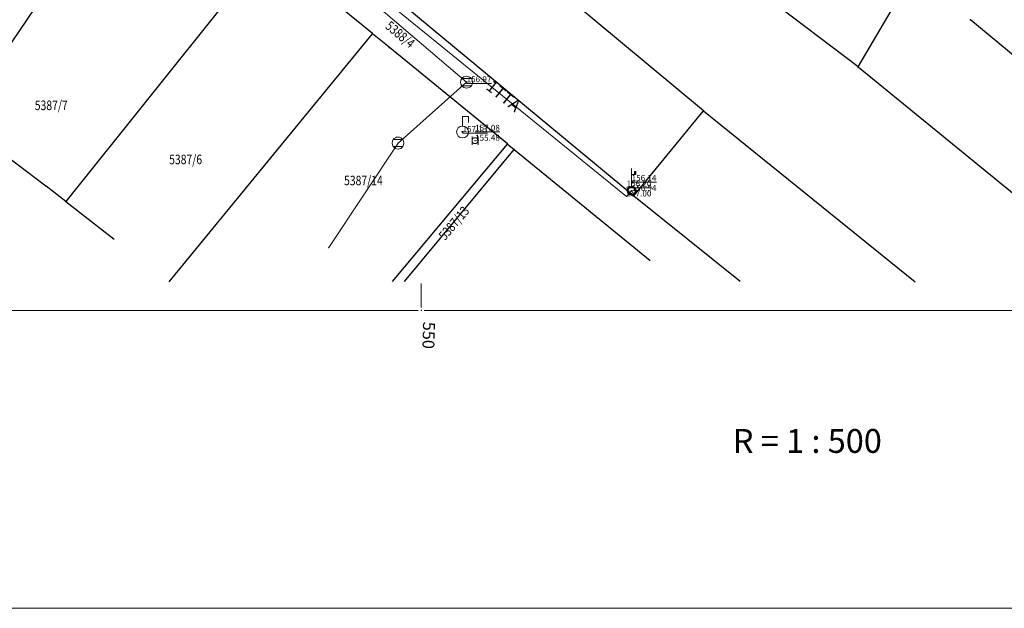
# Model space of a CAD drawing. Units: inches. Extents: x 7528144 to 8235518, y 2426189 to 4825952.
# Drawn here: x 7528516 to 7528599, y 4825273 to 4825322 of the extents above; entities that cross this region are included whole.
import ezdxf
from ezdxf.enums import TextEntityAlignment as Align

# ---------------------------------------------------------------- set-up
doc = ezdxf.new("R2010")
doc.units = ezdxf.units.IN
doc.header["$MEASUREMENT"] = 0
doc.header["$PDSIZE"] = -3
doc.layers.get('0').update_dxf_attribs({"lineweight": 0})
for name, color, linetype, lineweight in [('100_Kanalizacija_postojeca_03', 42, 'Continuous', 13), ('100_Vodovod_postojeci_03', 5, 'Continuous', 13), ('102_Broj_parcele', 7, 'Continuous', 13), ('110_Vodovod', 150, 'Continuous', 13), ('111_Kanalizacija', 42, 'Continuous', 13), ('127_Telekomunikacije', 200, 'Continuous', 13), ('Opis Lista', 7, 'Continuous', 0)]:
    doc.layers.add(name, color=color, linetype=linetype, lineweight=lineweight)
doc.layers.add('101_Parcele_granice', color=7, linetype='Continuous')
doc.layers.add('115_Katastarske_tacke', color=7, linetype='Continuous')
doc.styles.add('oznake', font='yusimc.shx')
doc.styles.get("Standard").update_dxf_attribs({"font": 'arial.ttf'})
doc.styles.add('style2', font='txt')
doc.styles.add('Times New Roman', font='times.ttf')

# ---------------------------------------------------------------- blocks, each defined once
blk = doc.blocks.new('T61-18')
at = {"linetype": 'Continuous', "lineweight": 9}
for p, q in [((-0.5, -0.7), (-0.5, 0.7)), ((0.5, -0.7), (0.5, 0.7))]:
    blk.add_line(p, q, dxfattribs=at)
blk.add_circle((0, 0), 0.5, dxfattribs=at)
blk = doc.blocks.new('T61-29')
at = {"linetype": 'Continuous', "lineweight": 9}
h = blk.add_hatch(color=256, dxfattribs=at)
edge = h.paths.add_edge_path()
edge.add_arc((0, 0), 0.05, 0, 360)
for p, q in [((0, 0.5), (0, 1.3)), ((0, 1.3), (0.5, 1.3)), ((0.5, 1.3), (0.5, 0.8))]:
    blk.add_line(p, q, dxfattribs=at)
for radius in [0.5, 0.05]:
    blk.add_circle((0, 0), radius, dxfattribs=at)
blk.add_point((0, 0), dxfattribs=at)
blk.add_point((0, 0), dxfattribs=at)
blk.add_point((0, 0), dxfattribs=at)
blk.add_point((0, 0), dxfattribs=at)
blk.add_point((0, 0), dxfattribs=at)
blk = doc.blocks.new('T65-35')
at = {"linetype": 'Continuous', "lineweight": 9}
blk.add_point((0, 0), dxfattribs=at)
blk = doc.blocks.new('T62-19')
at = {"linetype": 'Continuous', "lineweight": 9}
blk.add_point((0, 0), dxfattribs=at)
blk = doc.blocks.new('T62-04')
at = {"linetype": 'Continuous', "lineweight": 9}
h = blk.add_hatch(color=256, dxfattribs=at)
edge = h.paths.add_edge_path()
edge.add_arc((0, 0), 0.05, 0, 360)
for p, q in [((-0.8, 0.6), (0.8, 0.6)), ((0.8, -0.6), (-0.8, -0.6))]:
    blk.add_line(p, q, dxfattribs=at)
blk.add_circle((0, 0), 0.05, dxfattribs=at)
for start, end in [(143.1301, 216.8699), (36.8699, 143.1301), (323.1301, 36.8699), (216.8699, 323.1301)]:
    blk.add_arc((0, 0), 1, start, end, dxfattribs=at)
blk = doc.blocks.new('T65-03')
at = {"linetype": 'Continuous', "lineweight": 9}
blk.add_hatch(color=256, dxfattribs=at).paths.add_polyline_path([(0.7, 2.75), (0.7, 3.25), (0.5, 3.25), (0.5, 2.75)])
h = blk.add_hatch(color=256, dxfattribs=at)
edge = h.paths.add_edge_path()
edge.add_arc((0, 0), 0.75, 0, 360)
edge = h.paths.add_edge_path(flags=16)
edge.add_arc((0, 0), 0.6, 0, 360)
h = blk.add_hatch(color=256, dxfattribs=at)
edge = h.paths.add_edge_path()
edge.add_arc((0, 0), 0.05, 0, 360)
for p, q in [((0, 0.75), (0, 3.75)), ((0, 2.75), (0.5, 2.75)), ((0.5, 3.25), (0.5, 2.75)), ((0.7, 3.25), (0.5, 3.25)), ((0.5, 2.75), (0.7, 2.75)), ((0.7, 2.75), (0.7, 3.25))]:
    blk.add_line(p, q, dxfattribs=at)
for radius in [0.75, 0.6, 0.05]:
    blk.add_circle((0, 0), radius, dxfattribs=at)

msp = doc.modelspace()

# ---------------------------------------------------------------- linework, layer by layer
at = {"layer": '100_Kanalizacija_postojeca_03'}
for points in [[(7528553.812, 4825316.731), (7528531.908, 4825335.432), (7528516.458, 4825345.91)], [(7528542.246, 4825302.856), (7528548.055, 4825311.622), (7528553.812, 4825316.731)]]:
    msp.add_lwpolyline(points, dxfattribs=at)
for p in [(7528553.812, 4825316.731), (7528548.055, 4825311.622)]:
    msp.add_point(p, dxfattribs=at)
at = {"layer": '100_Vodovod_postojeci_03'}
for p in [(7528553.472, 4825312.551), (7528554.522, 4825311.821)]:
    msp.add_point(p, dxfattribs=at)
at = {"layer": '101_Parcele_granice', "linetype": 'Continuous'}
for p, q in [((7528511.196, 4825313.518), (7528526.794, 4825336.582)), ((7528573.692, 4825314.336), (7528547.628, 4825336.044)), ((7528567.832, 4825307.186), (7528540.558, 4825329.794)), ((7528586.672, 4825318.006), (7528572.568, 4825328.734)), ((7528537.174, 4825327.982), (7528520.186, 4825306.718)), ((7528545.902, 4825320.806), (7528537.188, 4825327.984)), ((7528586.685, 4825318.009), (7528592.325, 4825327.661)), ((7528596.128, 4825321.964), (7528609.322, 4825311.016)), ((7528528.836, 4825299.968), (7528545.904, 4825320.792)), ((7528547.312, 4825319.656), (7528545.918, 4825320.794)), ((7528557.242, 4825311.546), (7528547.328, 4825319.644)), ((7528608.707, 4825300), (7528586.688, 4825317.994)), ((7528567.846, 4825307.188), (7528573.694, 4825314.322)), ((7528573.708, 4825314.324), (7528591.452, 4825299.976)), ((7528518.502, 4825308.016), (7528511.198, 4825313.504)), ((7528547.588, 4825300), (7528557.244, 4825311.532)), ((7528557.784, 4825311.092), (7528548.57, 4825300)), ((7528557.258, 4825311.534), (7528557.782, 4825311.106)), ((7528557.798, 4825311.094), (7528569.232, 4825301.756)), ((7528520.172, 4825306.716), (7528518.518, 4825308.004)), ((7528576.779, 4825300), (7528567.848, 4825307.174)), ((7528520.188, 4825306.704), (7528524.222, 4825303.556))]:
    msp.add_line(p, q, dxfattribs=at)
at = {"layer": '110_Vodovod'}
for p in [(7528553.472, 4825312.551), (7528554.522, 4825311.821)]:
    msp.add_point(p, dxfattribs=at)
at = {"layer": '111_Kanalizacija'}
for points in [[(7528553.812, 4825316.731), (7528531.908, 4825335.432), (7528516.458, 4825345.91)], [(7528542.246, 4825302.856), (7528548.055, 4825311.622), (7528553.812, 4825316.731)]]:
    msp.add_lwpolyline(points, dxfattribs=at)
for p in [(7528553.812, 4825316.731), (7528548.055, 4825311.622), (7528542.246, 4825302.856)]:
    msp.add_point(p, dxfattribs=at)
at = {"layer": '115_Katastarske_tacke', "linetype": 'Continuous'}
for p in [(7528596.12, 4825321.97), (7528596.12, 4825321.97), (7528545.91, 4825320.8), (7528545.91, 4825320.8), (7528547.32, 4825319.65), (7528547.32, 4825319.65), (7528586.68, 4825318), (7528586.68, 4825318), (7528573.7, 4825314.33), (7528573.7, 4825314.33), (7528557.25, 4825311.54), (7528557.25, 4825311.54), (7528557.79, 4825311.1), (7528557.79, 4825311.1), (7528518.51, 4825308.01), (7528518.51, 4825308.01), (7528567.84, 4825307.18), (7528567.84, 4825307.18), (7528520.18, 4825306.71), (7528520.18, 4825306.71)]:
    msp.add_point(p, dxfattribs=at)
at = {"layer": '127_Telekomunikacije'}
msp.add_lwpolyline([(7528518.316, 4825349.572), (7528526.167, 4825347.562), (7528527.037, 4825341.822), (7528527.768, 4825340.172), (7528531.688, 4825336.282), (7528546.56, 4825323.952), (7528567.243, 4825307.141), (7528567.663, 4825307.611)], dxfattribs=at)
for p in [(7528567.663, 4825307.611), (7528567.243, 4825307.141)]:
    msp.add_point(p, dxfattribs=at)
at = {"layer": 'Opis Lista'}
for p, q in [((7528550, 4825297.827), (7528550, 4825299.827)), ((7528500.25, 4825297.577), (7528549.75, 4825297.577)), ((7528550.25, 4825297.577), (7528599.75, 4825297.577)), ((7528376.376, 4825272.577), (7528796.044, 4825272.577))]:
    msp.add_line(p, q, dxfattribs=at)
msp.add_point((7528550, 4825297.577), dxfattribs=at)

# ---------------------------------------------------------------- block references
at = {"layer": '100_Kanalizacija_postojeca_03', "xscale": 0.5, "yscale": 0.5, "zscale": 0.5}
for p in [(7528553.812, 4825316.731), (7528548.055, 4825311.622)]:
    msp.add_blockref('T62-04', p, dxfattribs=at)
at = {"layer": '100_Vodovod_postojeci_03'}
msp.add_blockref('T61-29', (7528553.472, 4825312.551), dxfattribs=at)
at = {"layer": '100_Vodovod_postojeci_03', "xscale": 0.5, "yscale": 0.5, "zscale": 0.5}
msp.add_blockref('T61-18', (7528554.522, 4825311.821), dxfattribs=at)
at = {"layer": '110_Vodovod'}
msp.add_blockref('T61-29', (7528553.472, 4825312.551), dxfattribs=at)
at = {"layer": '110_Vodovod', "xscale": 0.5, "yscale": 0.5, "zscale": 0.5}
msp.add_blockref('T61-18', (7528554.522, 4825311.821), dxfattribs=at)
at = {"layer": '111_Kanalizacija', "xscale": 0.5, "yscale": 0.5, "zscale": 0.5}
for p in [(7528553.812, 4825316.731), (7528548.055, 4825311.622)]:
    msp.add_blockref('T62-04', p, dxfattribs=at)
at = {"layer": '111_Kanalizacija'}
msp.add_blockref('T62-19', (7528542.246, 4825302.856), dxfattribs=at)
at = {"layer": '127_Telekomunikacije', "xscale": 0.5, "yscale": 0.5, "zscale": 0.5}
msp.add_blockref('T65-03', (7528567.663, 4825307.611), dxfattribs=at)
at = {"layer": '127_Telekomunikacije'}
msp.add_blockref('T65-35', (7528567.243, 4825307.141), dxfattribs=at)

# ---------------------------------------------------------------- texts
at = {"layer": '100_Kanalizacija_postojeca_03', "linetype": 'Continuous', "insert": (7528553.812, 4825316.731), "char_height": 0.5, "width": 8, "attachment_point": 7, "rotation": 359.99438}
msp.add_mtext('{\\L156.97}', dxfattribs=at)
at = {"layer": '100_Vodovod_postojeci_03', "linetype": 'Continuous', "char_height": 0.5, "width": 8, "attachment_point": 7}
for s, insert, rotation in [('{\\L157.13}', (7528553.472, 4825312.551), 359.99626), ('{\\L157.08}^M\\P155.48', (7528554.522, 4825311.821), 359.99438)]:
    msp.add_mtext(s, dxfattribs=dict(at, insert=insert, rotation=rotation))
at = {"layer": '102_Broj_parcele', "linetype": 'Continuous', "width": 0.8}
for s, rotation, p in [('5388/4', 320, (7528548.24, 4825320.73)), ('5387/13', 50, (7528552.75, 4825304.9))]:
    msp.add_text(s, height=0.8, rotation=rotation, dxfattribs=at).set_placement(p, align=Align.MIDDLE_CENTER)
for s, p in [('5387/7', (7528518.95, 4825314.79)), ('5387/6', (7528530.23, 4825310.25)), ('5387/14', (7528545.15, 4825308.48))]:
    msp.add_text(s, height=0.8, dxfattribs=at).set_placement(p, align=Align.MIDDLE_CENTER)
at = {"layer": '110_Vodovod', "linetype": 'Continuous', "char_height": 0.5, "width": 8, "attachment_point": 7}
for s, insert, rotation in [('{\\L157.13}', (7528553.472, 4825312.551), 359.99626), ('{\\L157.08}^M\\P155.48', (7528554.522, 4825311.821), 359.99438)]:
    msp.add_mtext(s, dxfattribs=dict(at, insert=insert, rotation=rotation))
at = {"layer": '111_Kanalizacija', "linetype": 'Continuous', "insert": (7528553.812, 4825316.731), "char_height": 0.5, "width": 8, "attachment_point": 7, "rotation": 359.99438}
msp.add_mtext('{\\L156.97}', dxfattribs=at)
at = {"layer": '127_Telekomunikacije', "style": 'Times New Roman'}
msp.add_text('1TTA', height=1.0008, rotation=-39.10324, dxfattribs=at).set_placement((7528556.416, 4825314.949), align=Align.BOTTOM_CENTER)
at = {"layer": '127_Telekomunikacije', "linetype": 'Continuous', "char_height": 0.5, "width": 8, "attachment_point": 7, "rotation": 359.99438}
for s, insert in [('{\\L156.20}^M\\P157.00', (7528567.243, 4825307.141)), ('{\\L156.14}^M\\P156.94', (7528567.663, 4825307.611))]:
    msp.add_mtext(s, dxfattribs=dict(at, insert=insert))
at = {"layer": 'Opis Lista', "style": 'oznake'}
msp.add_text('550', height=1, rotation=268.4292, dxfattribs=at).set_placement((7528550.162, 4825296.632))
at = {"layer": 'Opis Lista', "color": 7, "style": 'style2'}
msp.add_text('R = 1 : 500', height=2, dxfattribs=at).set_placement((7528576.158, 4825286.621), align=Align.MIDDLE_LEFT)

doc.saveas('drawing.dxf')
